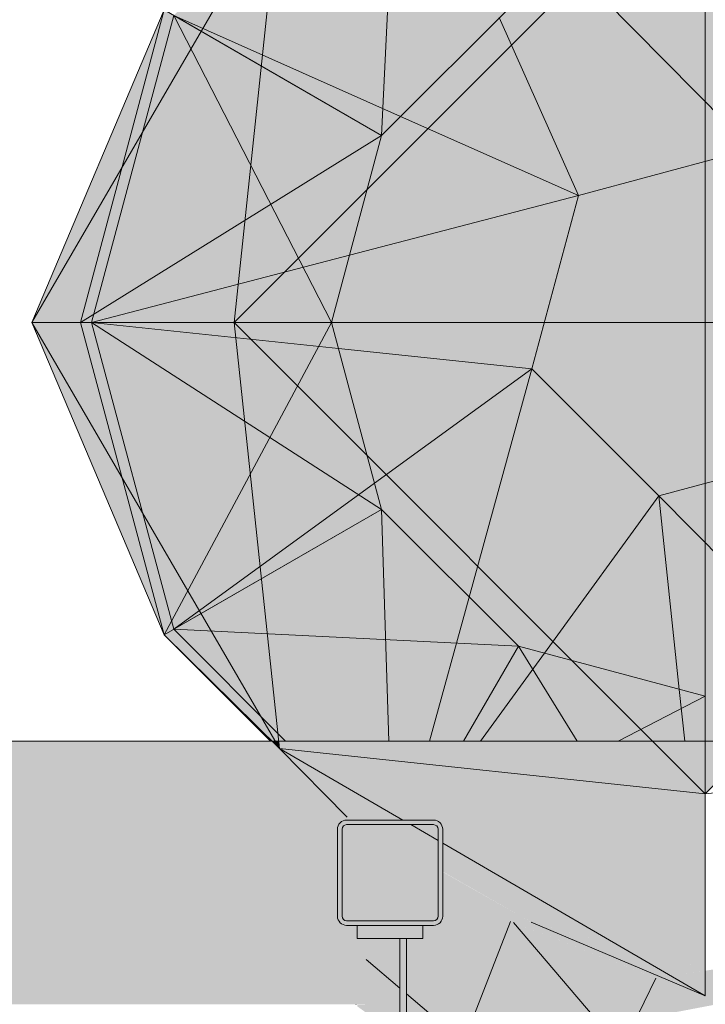
# Model space of a CAD drawing. Units: inches. Extents: x -3627 to -1472, y 10182 to 11878.
# Drawn here: x -2907 to -2881, y 11649 to 11686 of the extents above; entities that cross this region are included whole.
import ezdxf

# ---------------------------------------------------------------- set-up
doc = ezdxf.new("R2010")
doc.units = ezdxf.units.IN
doc.header["$LTSCALE"] = 24
doc.header["$MEASUREMENT"] = 0
for name, color, linetype, lineweight in [('A-GLAZ-CURT', 52, 'Continuous', 9), ('A-GLAZ-CWMG', 51, 'Continuous', 9), ('L-PLNT-1', 254, 'Continuous', 9), ('S-COLS', 52, 'Continuous', 9), ('S-FNDN', 32, 'Continuous', 9)]:
    doc.layers.add(name, color=color, linetype=linetype, lineweight=lineweight)
doc.layers.add('L-PLNT-2', color=8, linetype='Continuous', lineweight=9, transparency=1)

# ---------------------------------------------------------------- blocks, each defined once
blk = doc.blocks.new('HSS-Hollow Structural Section-Column - 1-3681190-OPTION 1 - FLOOR PLAN - 1ST')
at = {"layer": 'S-COLS'}
h = blk.add_hatch(color=256, dxfattribs=at)
h.paths.add_polyline_path([(-0.56, 2), (-1.652, 2), (-1.898, 1.898), (-2, 1.652), (-2, -1.652), (-1.898, -1.898), (-1.652, -2), (1.652, -2), (1.898, -1.898), (2, -1.652), (2, 1.652), (1.898, 1.898), (1.652, 2)])
h.paths.add_polyline_path([(1.652, 1.826), (1.775, 1.775), (1.826, 1.652), (1.826, -1.652), (1.775, -1.775), (1.652, -1.826), (-1.652, -1.826), (-1.775, -1.775), (-1.826, -1.652), (-1.826, 1.652), (-1.775, 1.775), (-1.652, 1.826), (-0.56, 1.826)])
for p, q in [((-1.652, 2), (1.652, 2)), ((-2, -1.652), (-2, 1.652)), ((-1.826, 1.652), (-1.826, -1.652)), ((1.652, 1.826), (-1.652, 1.826)), ((1.826, -1.652), (1.826, 1.652)), ((2, 1.652), (2, -1.652)), ((-1.652, -1.826), (1.652, -1.826)), ((1.652, -2), (-1.652, -2))]:
    blk.add_line(p, q, dxfattribs=at)
for centre, radius, start, end in [((-1.652, 1.652), 0.348, 90, 180), ((1.652, 1.652), 0.348, 0, 90), ((-1.652, 1.652), 0.174, 90, 180), ((1.652, 1.652), 0.174, 0, 90), ((-1.652, -1.652), 0.348, 180, 270), ((-1.652, -1.652), 0.174, 180, 270), ((1.652, -1.652), 0.174, 270, 360), ((1.652, -1.652), 0.348, 270, 0)]:
    blk.add_arc(centre, radius, start, end, dxfattribs=at)
blk = doc.blocks.new('System Panel - GRATING-3692126-OPTION 1 - FLOOR PLAN - 1ST')
at = {"layer": 'A-GLAZ-CURT'}
blk.add_hatch(color=256, dxfattribs=at).paths.add_polyline_path([(18.824, 0.375), (18.824, 0.625), (-18.824, 0.625), (-18.824, 0.375), (18.104, 0.375)])
for p, q in [((18.824, 0.625), (-18.824, 0.625)), ((-18.824, 0.625), (-18.824, 0.375)), ((-18.824, 0.375), (18.824, 0.375))]:
    blk.add_line(p, q, dxfattribs=at)
blk = doc.blocks.new('Rectangular Mullion - RAILING POST-3692127-OPTION 1 - FLOOR PLAN - 1ST')
at = {"layer": 'A-GLAZ-CWMG'}
blk.add_hatch(color=256, dxfattribs=at).paths.add_polyline_path([(-0.5, 1.25), (-0.5, -1.25), (0, -1.25), (0, 1.25)])
for p, q in [((0, 1.25), (-0.5, 1.25)), ((-0.5, 1.25), (-0.5, -1.25)), ((-0.5, -1.25), (0, -1.25))]:
    blk.add_line(p, q, dxfattribs=at)
blk = doc.blocks.new('Enscape AssetDefinition - Feather Reed Grass 02 - Enscape AssetDefinition - Feather Reed Grass 02-V63-OPTION 1 - FLOOR PLAN - 1ST')
at = {"layer": 'L-PLNT-2'}
for points in [[(1.766, 6.589), (0, 23.325), (-11.663, 20.2), (0, 8.379)], [(-4.824, 4.824), (-11.663, 20.2), (-20.2, 11.663), (-8.794, 6.589)], [(-4.824, 4.824), (1.766, 6.589), (-11.663, 20.2), (-5.609, 6.589)], [(-25.591, 0), (-23.744, 0), (-20.563, 11.872), (-25.494, 0.229)], [(-23.744, 0), (-23.241, 0.312), (-20.2, 11.663), (-20.563, 11.872), (-23.733, 0.043)], [(-23.325, 0), (-4.824, 4.824), (-20.2, 11.663), (-23.241, 0.312)], [(0, 0), (6.116, 0), (6.589, 1.766), (1.766, 6.589), (0, 6.116), (0, 1.766)], [(-4.824, 0), (0, 0), (0, 6.116), (-4.824, 4.824), (-6.116, 0)], [(-6.589, -1.766), (-4.824, 4.824), (-23.325, 0), (-11.58, -1.239)], [(-23.325, 0), (-23.241, 0.312), (-23.744, 0)], [(-1.766, -6.589), (0, -6.116), (0, 0), (-6.116, 0), (-6.589, -1.766), (-3.531, -4.824)], [(0, -6.116), (4.824, -4.824), (6.116, 0), (0, 0), (0, -4.824)], [(-20.563, -11.872), (-23.744, 0), (-25.591, 0), (-20.652, -11.663)], [(-20.563, -11.872), (-20.284, -11.35), (-23.325, 0), (-23.744, 0), (-20.611, -11.693)], [(-20.2, -11.663), (-6.589, -1.766), (-23.325, 0), (-20.284, -11.35)], [(-15.952, -15.911), (-10.482, -15.911), (-6.589, -1.766), (-20.2, -11.663), (-16.185, -15.677)], [(-9.186, -15.911), (-8.544, -15.911), (-1.766, -6.589), (-6.589, -1.766), (-10.482, -15.911)], [(9.755, -15.911), (4.824, -4.824), (-1.766, -6.589), (7.431, -15.911), (9.186, -15.911)], [(-3.313, -15.911), (-0.782, -15.911), (-1.766, -6.589), (-8.544, -15.911), (-4.865, -15.911)], [(1.999, -15.911), (7.431, -15.911), (-1.766, -6.589), (-0.782, -15.911), (0, -15.911)], [(-20.563, -11.872), (-20.2, -11.663), (-20.284, -11.35), (-20.518, -11.788)], [(-16.345, -15.911), (-15.952, -15.911), (-20.2, -11.663), (-20.563, -11.872), (-16.524, -15.911), (-16.456, -15.911)], [(-13.606, -18.803), (-16.464, -15.911), (-16.498, -15.911), (-15.458, -16.951)], [(-16.185, -16.185), (-16.345, -15.911), (-16.464, -15.911)], [(-16.185, -16.185), (-16.215, -15.911), (-16.345, -15.911)], [(0, -17.91), (-1.999, -15.911), (-16.215, -15.911), (-16.185, -16.185), (-4.393, -17.442)], [(0, -17.91), (0, -15.911), (-1.999, -15.911), (-0.958, -16.951)], [(0, -17.91), (1.999, -15.911), (0, -15.911), (0, -16.951)], [(-1.67, -24.884), (0, -24.633), (0, -24.562), (-6.615, -22.79), (-1.851, -24.807)]]:
    blk.add_hatch(color=256, dxfattribs=at).paths.add_polyline_path(points)
h = blk.add_hatch(color=256, dxfattribs=at)
h.paths.add_polyline_path([(-3.286, -23.682), (-9.981, -19.791), (-9.965, -20.879), (-6.615, -22.79), (-4.393, -23.385)])
h.paths.add_polyline_path([(-10.155, -20.771), (-10.155, -19.69), (-11.196, -19.085), (-13.112, -19.085), (-10.206, -20.742)])
h.paths.add_polyline_path([(-11.771, -18.911), (-11.495, -18.911), (-16.185, -16.185), (-13.582, -18.817), (-13.417, -18.911), (-11.872, -18.911)])
h = blk.add_hatch(color=256, dxfattribs=at)
h.paths.add_polyline_path([(0, -24.562), (0, -17.91), (-16.185, -16.185), (-11.495, -18.911), (-10.329, -18.911), (-10.083, -19.013), (-9.981, -19.259), (-9.981, -19.791), (-3.286, -23.682), (-1.403, -24.186)])
h.paths.add_polyline_path([(-10.155, -19.69), (-10.155, -19.259), (-10.206, -19.136), (-10.329, -19.085), (-11.196, -19.085), (-10.206, -19.66)])
at = {"layer": 'L-PLNT-1'}
for p, q in [((-11.663, 20.2), (-12.306, 7.105)), ((0, 17.91), (-17.91, 0)), ((0, 17.91), (0, 0)), ((-16.185, 16.185), (-25.591, 0)), ((-16.185, 16.185), (-17.91, 0)), ((1.766, 6.589), (-4.549, 12.99)), ((-7.105, 12.306), (-12.306, 7.105)), ((-20.563, 11.872), (-25.591, 0)), ((-20.563, 11.872), (-23.744, 0)), ((-20.2, 11.663), (-23.325, 0)), ((-12.306, 7.105), (-20.563, 11.872)), ((-14.209, 0), (-20.2, 11.663)), ((-20.2, 11.663), (-11.581, 7.829)), ((-20.2, 11.663), (-12.306, 7.105)), ((-4.824, 4.824), (-7.829, 11.581)), ((-11.581, 7.829), (-4.824, 4.824)), ((-23.744, 0), (-12.306, 7.105)), ((-14.209, 0), (-12.306, 7.105)), ((1.766, 6.589), (-4.824, 4.824)), ((-13.525, 2.555), (-4.824, 4.824)), ((-4.824, 4.824), (-6.589, -1.766)), ((-23.325, 0), (-13.525, 2.555)), ((-25.591, 0), (-17.91, 0)), ((-17.91, 0), (0, 0)), ((-17.91, 0), (0, -17.91)), ((-16.185, -16.185), (-17.91, 0)), ((0, 0), (17.91, 0)), ((0, -17.91), (17.91, 0)), ((-20.563, -11.872), (-25.591, 0)), ((-25.591, 0), (-23.744, 0)), ((-16.185, -16.185), (-25.591, 0)), ((-14.209, 0), (-23.744, 0)), ((-20.563, -11.872), (-23.744, 0)), ((-13.944, -0.99), (-23.325, 0)), ((-20.2, -11.663), (-23.325, 0)), ((-12.306, -7.105), (-23.325, 0)), ((-14.209, 0), (-23.325, 0)), ((-20.563, -11.872), (-14.209, 0)), ((-14.209, 0), (-12.306, -7.105)), ((0, -17.91), (0, 0)), ((-6.589, -1.766), (-13.944, -0.99)), ((-12.571, -6.115), (-6.589, -1.766)), ((-8.975, -10.435), (-6.589, -1.766)), ((-6.589, -1.766), (-1.766, -6.589)), ((-1.766, -6.589), (4.824, -4.824)), ((-20.2, -11.663), (-12.571, -6.115)), ((-1.766, -6.589), (-6.115, -12.571)), ((4.549, -12.99), (-1.766, -6.589)), ((-0.99, -13.944), (-1.766, -6.589)), ((-20.563, -11.872), (-12.306, -7.105)), ((-20.2, -11.663), (-12.306, -7.105)), ((-7.105, -12.306), (-12.306, -7.105)), ((-12.022, -15.911), (-12.306, -7.105)), ((-10.482, -15.911), (-8.975, -10.435)), ((-16.185, -16.185), (-20.563, -11.872)), ((-20.563, -11.872), (-16.524, -15.911)), ((-7.105, -12.306), (-20.2, -11.663)), ((-20.2, -11.663), (-15.952, -15.911)), ((-7.105, -12.306), (-9.186, -15.911)), ((-7.105, -12.306), (-9.186, -15.911)), ((-4.865, -15.911), (-7.105, -12.306)), ((-7.105, -12.306), (0, -14.209)), ((-6.115, -12.571), (-8.544, -15.911)), ((0, -14.209), (-3.313, -15.911)), ((-0.782, -15.911), (-0.99, -13.944)), ((-13.606, -18.803), (-16.185, -16.185)), ((-11.495, -18.911), (-16.185, -16.185)), ((-16.185, -16.185), (0, -17.91)), ((0, -17.91), (16.185, -16.185)), ((0, -25.591), (0, -17.91)), ((-10.155, -19.69), (-11.196, -19.085)), ((0, -25.591), (-9.981, -19.791)), ((0, -25.591), (-6.615, -22.79))]:
    blk.add_line(p, q, dxfattribs=at)
blk = doc.blocks.new('Enscape AssetDefinition - Garlic plant 07 - Enscape AssetDefinition - Garlic plant 07-V160-OPTION 1 - FLOOR PLAN - 1ST')
at = {"layer": 'L-PLNT-2'}
h = blk.add_hatch(color=256, dxfattribs=at)
h.paths.add_polyline_path([(10.136, 10.749), (12, 10.749), (12, 11.374), (10.583, 11.374), (10.557, 11.338)])
h.paths.add_polyline_path([(10.762, 11.624), (12, 11.624), (11.991, 13.249), (11.923, 13.249), (10.88, 11.79)])
for points in [[(11.97, 13.314), (12, 13.249), (12, 13.307)], [(9.763, 10.227), (12, 8.716), (12, 10.749), (10.136, 10.749), (9.789, 10.263)], [(9.763, 10.227), (10.3, 8.982), (11.161, 6.824), (12, 7.014), (12, 8.716), (9.818, 10.189)], [(10.117, 9.439), (12, -0.419), (12, 0.126), (11.161, 6.824), (10.179, 9.284)], [(12, 7.391), (12, 4.656), (15.113, 7.305), (15.15, 7.417), (12, 8.644)], [(12, 4.412), (12, 2.384), (12.995, 1.901), (15.113, 7.305), (12, 4.656)], [(11.161, 6.824), (12, 4.419), (12, 7.014)], [(12, -5.947), (13.394, -0.758), (12.995, 1.901), (12, 2.384), (12, -2.966)]]:
    blk.add_hatch(color=256, dxfattribs=at).paths.add_polyline_path(points)
h = blk.add_hatch(color=256, dxfattribs=at)
h.paths.add_polyline_path([(12, 10.906), (12.397, 11.374), (12, 11.374)])
h.paths.add_polyline_path([(12, 11.624), (12.609, 11.624), (13.705, 12.915), (13.104, 12.985), (12, 13.108), (12, 11.79)])
h = blk.add_hatch(color=256, dxfattribs=at)
h.paths.add_polyline_path([(12, 9.206), (12, 8.644), (15.15, 7.417), (14.111, 11.374), (12.397, 11.374), (12, 10.906)])
h.paths.add_polyline_path([(12.609, 11.624), (14.045, 11.624), (13.705, 12.915), (12.75, 11.79)])
h = blk.add_hatch(color=256, dxfattribs=at)
h.paths.add_polyline_path([(11.161, 6.824), (12, 0.126), (12, 4.419), (11.542, 5.733)])
h.paths.add_polyline_path([(11.369, -5.203), (12, -4.269), (12, -2.354), (11.402, -5.054)])
at = {"layer": 'L-PLNT-1'}
for p, q in [((12.609, 11.624), (13.705, 12.915)), ((10.557, 9.206), (12.397, 11.374)), ((10.557, 9.206), (15.15, 7.417)), ((15.113, 7.305), (10.3, 3.209)), ((10.3, 3.209), (12.995, 1.901))]:
    blk.add_line(p, q, dxfattribs=at)

msp = doc.modelspace()

# ---------------------------------------------------------------- hatches: boundary and pattern name
at = {"layer": 'S-FNDN'}
h = msp.add_hatch(color=256, dxfattribs=at)
h.paths.add_polyline_path([(-1895.705, 11648.744), (-1895.563, 11648.744), (-1895.37, 11650.449), (-1894.08, 11650.789), (-1894.08, 11651.244), (-1895.705, 11651.244), (-1895.705, 11651.744), (-1896.107, 11651.744), (-1896.353, 11651.846), (-1896.455, 11652.092), (-1896.455, 11655.396), (-1896.353, 11655.642), (-1896.107, 11655.744), (-1892.803, 11655.744), (-1892.557, 11655.642), (-1892.455, 11655.396), (-1892.455, 11652.092), (-1892.557, 11651.846), (-1892.803, 11651.744), (-1893.205, 11651.744), (-1893.205, 11651.244), (-1893.83, 11651.244), (-1893.83, 11650.855), (-1889.846, 11651.885), (-1889.759, 11651.857), (-1884.355, 11649.739), (-1881.697, 11650.138), (-1875.754, 11649.229), (-1875.12, 11648.744), (-1822.741, 11648.744), (-1820.902, 11648.85), (-1820.902, 11649.635), (-1820.852, 11649.685), (-1819.742, 11649.676), (-1819.701, 11649.635), (-1819.701, 11648.85), (-1793.343, 11648.85), (-1793.338, 11649.64), (-1793.293, 11649.685), (-1792.192, 11649.685), (-1792.142, 11649.635), (-1792.142, 11648.85), (-1790.302, 11648.744), (-1735.855, 11648.744), (-1735.855, 11658.744), (-1873.77, 11658.744), (-1877.201, 11657.291), (-1880.633, 11658.744), (-1908.856, 11658.744), (-1908.856, 11648.744), (-1896.631, 11648.744)])
h.paths.add_polyline_path([(-2169.612, 11648.744), (-1956.856, 11648.744), (-1956.856, 11658.744), (-2007.77, 11658.744), (-2011.201, 11657.291), (-2014.633, 11658.744), (-2099.118, 11658.744), (-2101.707, 11657.268), (-2108.322, 11654.466), (-2114.937, 11657.268), (-2117.525, 11658.744), (-2178.034, 11658.744), (-2183.135, 11656.584), (-2188.236, 11658.744), (-2216.055, 11658.744), (-2216.055, 11648.744), (-2202.763, 11648.744), (-2202.57, 11650.449), (-2201.28, 11650.789), (-2201.28, 11651.244), (-2202.905, 11651.244), (-2202.905, 11651.744), (-2203.307, 11651.744), (-2203.553, 11651.846), (-2203.655, 11652.092), (-2203.655, 11655.396), (-2203.553, 11655.642), (-2203.307, 11655.744), (-2200.003, 11655.744), (-2199.757, 11655.642), (-2199.655, 11655.396), (-2199.655, 11652.092), (-2199.757, 11651.846), (-2200.003, 11651.744), (-2200.405, 11651.744), (-2200.405, 11651.244), (-2201.03, 11651.244), (-2201.03, 11650.854), (-2197.046, 11651.885), (-2196.959, 11651.857), (-2191.555, 11649.739), (-2188.897, 11650.138), (-2182.954, 11649.229), (-2182.32, 11648.744), (-2179.783, 11648.744)])
h.paths.add_polyline_path([(-2272.903, 11648.744), (-2264.055, 11648.744), (-2264.055, 11658.744), (-2291.034, 11658.744), (-2296.135, 11656.584), (-2301.236, 11658.744), (-2349.089, 11658.744), (-2350.212, 11658.104), (-2355.784, 11655.744), (-2353.603, 11655.744), (-2353.357, 11655.642), (-2353.255, 11655.396), (-2353.255, 11652.092), (-2353.357, 11651.846), (-2353.603, 11651.744), (-2356.907, 11651.744), (-2357.153, 11651.846), (-2357.255, 11652.092), (-2357.255, 11655.396), (-2357.224, 11655.47), (-2363.442, 11658.104), (-2364.565, 11658.744), (-2368.025, 11658.744), (-2371.258, 11650.755), (-2380.949, 11648.744), (-2280.281, 11648.744)])
h.paths.add_polyline_path([(-2446.455, 11648.744), (-2419.772, 11648.744), (-2419.772, 11649.794), (-2425.466, 11652.206), (-2430.055, 11654.822), (-2430.055, 11652.092), (-2430.157, 11651.846), (-2430.403, 11651.744), (-2433.707, 11651.744), (-2433.953, 11651.846), (-2434.055, 11652.092), (-2434.055, 11655.396), (-2433.953, 11655.642), (-2433.707, 11655.744), (-2446.455, 11655.744), (-2446.455, 11649.848)])
h.paths.add_polyline_path([(-2397.847, 11648.744), (-2393.714, 11648.744), (-2396.656, 11650.332), (-2398.693, 11658.525), (-2402.912, 11658.525), (-2405.245, 11656.192), (-2408.06, 11654.587), (-2405.335, 11648.744), (-2398.723, 11648.744)])
h.paths.add_polyline_path([(-2730.331, 11648.744), (-2724.856, 11648.744), (-2724.856, 11658.744), (-2743.446, 11658.744), (-2745.858, 11657.369), (-2752.473, 11654.567), (-2759.088, 11657.369), (-2761.5, 11658.744), (-2779.481, 11658.744), (-2784.505, 11653.719), (-2791.497, 11649.733), (-2793.58, 11648.85), (-2777.343, 11648.85), (-2777.338, 11649.64), (-2777.293, 11649.685), (-2776.192, 11649.685), (-2776.142, 11649.635), (-2776.142, 11648.85), (-2774.302, 11648.744), (-2745.087, 11648.744)])
h.paths.add_polyline_path([(-3049.641, 11648.744), (-3049.641, 11651.244), (-3051.266, 11651.244), (-3051.266, 11651.744), (-3048.766, 11651.744), (-3048.766, 11651.244), (-3049.391, 11651.244), (-3049.391, 11648.744), (-2893.963, 11648.744), (-2893.77, 11650.449), (-2892.479, 11650.789), (-2892.479, 11651.244), (-2894.104, 11651.244), (-2894.104, 11651.744), (-2894.507, 11651.744), (-2894.753, 11651.846), (-2894.855, 11652.092), (-2894.855, 11655.396), (-2894.753, 11655.642), (-2894.507, 11655.744), (-2894.291, 11655.744), (-2894.48, 11655.852), (-2897.372, 11658.744), (-3066.894, 11658.744), (-3061.153, 11651.827), (-3060.492, 11648.744), (-3054.958, 11648.744)])
h.paths.add_polyline_path([(-2538.506, 11648.744), (-2529.963, 11648.744), (-2529.77, 11650.449), (-2529.608, 11650.493), (-2527.023, 11651.171), (-2529.466, 11652.206), (-2536.457, 11656.192), (-2539.036, 11658.744), (-2560.474, 11658.744), (-2563.377, 11658.142), (-2564.492, 11658.744), (-2573.128, 11658.744), (-2573.33, 11658.389), (-2578.527, 11653.192), (-2585.518, 11649.206), (-2586.608, 11648.744), (-2568.018, 11648.744)])
h.paths.add_polyline_path([(-2676.856, 11648.744), (-2663.563, 11648.744), (-2663.37, 11650.449), (-2662.079, 11650.789), (-2662.079, 11651.244), (-2663.704, 11651.244), (-2663.704, 11651.744), (-2664.107, 11651.744), (-2664.353, 11651.846), (-2664.455, 11652.092), (-2664.455, 11655.396), (-2664.353, 11655.642), (-2664.107, 11655.744), (-2660.803, 11655.744), (-2660.557, 11655.642), (-2660.455, 11655.396), (-2660.455, 11652.092), (-2660.557, 11651.846), (-2660.803, 11651.744), (-2661.204, 11651.744), (-2661.204, 11651.244), (-2661.829, 11651.244), (-2661.829, 11650.855), (-2657.846, 11651.885), (-2657.759, 11651.857), (-2652.355, 11649.739), (-2649.697, 11650.138), (-2643.754, 11649.229), (-2643.12, 11648.744), (-2597.658, 11648.744), (-2598.748, 11649.206), (-2605.739, 11653.192), (-2610.936, 11658.389), (-2611.138, 11658.744), (-2640.446, 11658.744), (-2642.858, 11657.369), (-2649.473, 11654.567), (-2656.088, 11657.369), (-2658.5, 11658.744), (-2676.856, 11658.744), (-2676.856, 11648.851)])
h.paths.add_polyline_path([(-2509.52, 11648.744), (-2508.48, 11648.744), (-2508.48, 11651.244), (-2510.105, 11651.244), (-2510.105, 11651.744), (-2510.507, 11651.744), (-2510.753, 11651.846), (-2510.855, 11652.092), (-2510.855, 11655.274), (-2516.373, 11652.148), (-2520.472, 11650.412), (-2518.755, 11649.739), (-2516.097, 11650.138), (-2510.154, 11649.229)])
h.paths.add_polyline_path([(-2873.52, 11648.744), (-2806.741, 11648.744), (-2804.902, 11648.85), (-2804.902, 11649.635), (-2804.852, 11649.685), (-2804.613, 11649.685), (-2804.727, 11649.733), (-2811.774, 11653.776), (-2816.743, 11658.744), (-2818.971, 11658.744), (-2837.709, 11654.854), (-2844.195, 11658.357), (-2844.291, 11658.744), (-2864.375, 11658.744), (-2867.268, 11655.852), (-2874.259, 11651.865), (-2878.803, 11649.94), (-2874.154, 11649.229)])
h.paths.add_polyline_path([(-2494.455, 11648.744), (-2494.455, 11658.744), (-2506.693, 11658.744), (-2509.245, 11656.192), (-2510.031, 11655.744), (-2507.203, 11655.744), (-2506.957, 11655.642), (-2506.855, 11655.396), (-2506.855, 11652.092), (-2506.957, 11651.846), (-2507.203, 11651.744), (-2507.605, 11651.744), (-2507.605, 11651.244), (-2508.23, 11651.244), (-2508.23, 11648.744), (-2501.617, 11648.744)])
h.paths.add_polyline_path([(-3131.031, 11648.744), (-3127.499, 11658.744), (-3137.656, 11658.744), (-3137.656, 11648.744), (-3131.655, 11648.744)])
h.paths.add_polyline_path([(-3259.614, 11648.744), (-3185.656, 11648.744), (-3185.656, 11658.744), (-3193.073, 11658.744), (-3211.63, 11654.892), (-3218.116, 11658.395), (-3218.202, 11658.744), (-3243.081, 11658.744), (-3246.208, 11655.617), (-3253.2, 11651.63), (-3259.814, 11648.829), (-3266.429, 11651.63), (-3273.421, 11655.617), (-3275.805, 11658.001), (-3289.329, 11655.194), (-3290.254, 11655.693), (-3290.254, 11648.744), (-3259.814, 11648.744)])
h.paths.add_polyline_path([(-2802.644, 11648.85), (-2803.701, 11649.298), (-2803.701, 11648.85), (-2803.18, 11648.85)])
h.paths.add_polyline_path([(-2882.755, 11649.739), (-2882.544, 11649.771), (-2887.489, 11651.865), (-2890.855, 11653.776), (-2890.855, 11652.092), (-2890.957, 11651.846), (-2891.203, 11651.744), (-2891.604, 11651.744), (-2891.604, 11651.244), (-2892.229, 11651.244), (-2892.229, 11650.855), (-2888.246, 11651.885), (-2888.159, 11651.857), (-2883.032, 11649.848)])
h.paths.add_polyline_path([(-3278.507, 11651.744), (-3278.753, 11651.846), (-3278.855, 11652.092), (-3278.855, 11655.396), (-3278.753, 11655.642), (-3278.507, 11655.744), (-3275.203, 11655.744), (-3274.957, 11655.642), (-3274.855, 11655.396), (-3274.855, 11652.092), (-3274.957, 11651.846), (-3275.203, 11651.744), (-3276.294, 11651.744)])
h.paths.add_polyline_path([(-3044.803, 11651.744), (-3048.107, 11651.744), (-3048.353, 11651.846), (-3048.455, 11652.092), (-3048.455, 11655.396), (-3048.353, 11655.642), (-3048.107, 11655.744), (-3044.803, 11655.744), (-3044.557, 11655.642), (-3044.455, 11655.396), (-3044.455, 11652.092), (-3044.557, 11651.846), (-3044.68, 11651.795)])
h.paths.add_polyline_path([(-3201.707, 11651.744), (-3201.953, 11651.846), (-3202.055, 11652.092), (-3202.055, 11655.396), (-3201.953, 11655.642), (-3201.707, 11655.744), (-3198.403, 11655.744), (-3198.157, 11655.642), (-3198.055, 11655.396), (-3198.055, 11652.092), (-3198.157, 11651.846), (-3198.403, 11651.744)])
h.paths.add_polyline_path([(-2737.709, 11651.744), (-2740.907, 11651.744), (-2741.153, 11651.846), (-2741.255, 11652.092), (-2741.255, 11655.396), (-2741.153, 11655.642), (-2740.907, 11655.744), (-2737.603, 11655.744), (-2737.357, 11655.642), (-2737.255, 11655.396), (-2737.255, 11652.092), (-2737.357, 11651.846), (-2737.603, 11651.744)])
h.paths.add_polyline_path([(-2814.403, 11651.744), (-2817.707, 11651.744), (-2817.953, 11651.846), (-2818.055, 11652.092), (-2818.055, 11655.396), (-2817.953, 11655.642), (-2817.707, 11655.744), (-2814.403, 11655.744), (-2814.157, 11655.642), (-2814.055, 11655.396), (-2814.055, 11652.092), (-2814.157, 11651.846), (-2814.28, 11651.795)])
h.paths.add_polyline_path([(-2968.003, 11651.744), (-2971.307, 11651.744), (-2971.553, 11651.846), (-2971.655, 11652.092), (-2971.655, 11655.396), (-2971.553, 11655.642), (-2971.307, 11655.744), (-2968.003, 11655.744), (-2967.757, 11655.642), (-2967.655, 11655.396), (-2967.655, 11652.092), (-2967.757, 11651.846), (-2967.88, 11651.795)])
h.paths.add_polyline_path([(-2126.507, 11651.744), (-2126.753, 11651.846), (-2126.855, 11652.092), (-2126.855, 11655.396), (-2126.753, 11655.642), (-2126.507, 11655.744), (-2123.203, 11655.744), (-2122.957, 11655.642), (-2122.855, 11655.396), (-2122.855, 11652.092), (-2122.957, 11651.846), (-2123.203, 11651.744), (-2125.345, 11651.744)])
h.paths.add_polyline_path([(-2280.107, 11651.744), (-2280.353, 11651.846), (-2280.455, 11652.092), (-2280.455, 11655.396), (-2280.353, 11655.642), (-2280.107, 11655.744), (-2276.803, 11655.744), (-2276.557, 11655.642), (-2276.455, 11655.396), (-2276.455, 11652.092), (-2276.557, 11651.846), (-2276.803, 11651.744)])
h.paths.add_polyline_path([(-1970.41, 11651.744), (-1972.907, 11651.744), (-1973.153, 11651.846), (-1973.255, 11652.092), (-1973.255, 11655.396), (-1973.153, 11655.642), (-1972.907, 11655.744), (-1969.603, 11655.744), (-1969.357, 11655.642), (-1969.255, 11655.396), (-1969.255, 11652.092), (-1969.357, 11651.846), (-1969.603, 11651.744)])
h.paths.add_polyline_path([(-2046.403, 11651.744), (-2049.707, 11651.744), (-2049.953, 11651.846), (-2050.055, 11652.092), (-2050.055, 11655.396), (-2049.953, 11655.642), (-2049.707, 11655.744), (-2046.403, 11655.744), (-2046.157, 11655.642), (-2046.055, 11655.396), (-2046.055, 11652.092), (-2046.157, 11651.846), (-2046.28, 11651.795)])
h.paths.add_polyline_path([(-1819.307, 11651.744), (-1819.553, 11651.846), (-1819.655, 11652.092), (-1819.655, 11655.396), (-1819.553, 11655.642), (-1819.307, 11655.744), (-1816.003, 11655.744), (-1815.757, 11655.642), (-1815.655, 11655.396), (-1815.655, 11652.092), (-1815.757, 11651.846), (-1816.003, 11651.744)])
h.paths.add_polyline_path([(-1741.695, 11651.744), (-1742.507, 11651.744), (-1742.753, 11651.846), (-1742.855, 11652.092), (-1742.855, 11655.396), (-1742.753, 11655.642), (-1742.507, 11655.744), (-1739.203, 11655.744), (-1738.957, 11655.642), (-1738.855, 11655.396), (-1738.855, 11652.092), (-1738.957, 11651.846), (-1739.203, 11651.744)])
h.paths.add_polyline_path([(-3201.707, 11651.918), (-3198.403, 11651.918), (-3198.28, 11651.969), (-3198.229, 11652.092), (-3198.229, 11655.396), (-3198.28, 11655.519), (-3198.403, 11655.57), (-3201.707, 11655.57), (-3201.83, 11655.519), (-3201.881, 11655.396), (-3201.881, 11652.092), (-3201.83, 11651.969)])
h.paths.add_polyline_path([(-3048.107, 11651.918), (-3044.803, 11651.918), (-3044.68, 11651.969), (-3044.629, 11652.092), (-3044.629, 11655.396), (-3044.68, 11655.519), (-3044.803, 11655.57), (-3048.107, 11655.57), (-3048.23, 11655.519), (-3048.281, 11655.396), (-3048.281, 11652.092), (-3048.23, 11651.969)])
h.paths.add_polyline_path([(-3275.203, 11651.918), (-3275.08, 11651.969), (-3275.029, 11652.092), (-3275.029, 11655.396), (-3275.08, 11655.519), (-3275.203, 11655.57), (-3278.507, 11655.57), (-3278.63, 11655.519), (-3278.681, 11655.396), (-3278.681, 11652.092), (-3278.63, 11651.969), (-3278.507, 11651.918), (-3276.294, 11651.918)])
h.paths.add_polyline_path([(-2664.107, 11651.918), (-2660.803, 11651.918), (-2660.68, 11651.969), (-2660.629, 11652.092), (-2660.629, 11655.396), (-2660.68, 11655.519), (-2660.803, 11655.57), (-2664.107, 11655.57), (-2664.23, 11655.519), (-2664.281, 11655.396), (-2664.281, 11652.092), (-2664.23, 11651.969)])
h.paths.add_polyline_path([(-2433.707, 11651.918), (-2430.403, 11651.918), (-2430.28, 11651.969), (-2430.229, 11652.092), (-2430.229, 11654.922), (-2431.366, 11655.57), (-2433.707, 11655.57), (-2433.83, 11655.519), (-2433.881, 11655.396), (-2433.881, 11652.092), (-2433.83, 11651.969)])
h.paths.add_polyline_path([(-2508.48, 11651.918), (-2507.203, 11651.918), (-2507.08, 11651.969), (-2507.029, 11652.092), (-2507.029, 11655.396), (-2507.08, 11655.519), (-2507.203, 11655.57), (-2510.336, 11655.57), (-2510.681, 11655.373), (-2510.681, 11652.092), (-2510.63, 11651.969), (-2510.507, 11651.918), (-2508.995, 11651.918)])
h.paths.add_polyline_path([(-2891.604, 11651.918), (-2891.203, 11651.918), (-2891.08, 11651.969), (-2891.029, 11652.092), (-2891.029, 11653.884), (-2893.986, 11655.57), (-2894.507, 11655.57), (-2894.63, 11655.519), (-2894.681, 11655.396), (-2894.681, 11652.092), (-2894.63, 11651.969), (-2894.507, 11651.918), (-2892.229, 11651.918)])
h.paths.add_polyline_path([(-2817.707, 11651.918), (-2814.403, 11651.918), (-2814.28, 11651.969), (-2814.229, 11652.092), (-2814.229, 11655.396), (-2814.297, 11655.526), (-2814.403, 11655.57), (-2817.707, 11655.57), (-2817.83, 11655.519), (-2817.881, 11655.396), (-2817.881, 11652.092), (-2817.83, 11651.969)])
h.paths.add_polyline_path([(-2740.907, 11651.918), (-2737.603, 11651.918), (-2737.48, 11651.969), (-2737.429, 11652.092), (-2737.429, 11655.396), (-2737.48, 11655.519), (-2737.603, 11655.57), (-2740.907, 11655.57), (-2741.03, 11655.519), (-2741.081, 11655.396), (-2741.081, 11652.092), (-2741.03, 11651.969)])
h.paths.add_polyline_path([(-2971.307, 11651.918), (-2968.003, 11651.918), (-2967.88, 11651.969), (-2967.829, 11652.092), (-2967.829, 11655.396), (-2967.88, 11655.519), (-2968.003, 11655.57), (-2971.307, 11655.57), (-2971.43, 11655.519), (-2971.481, 11655.396), (-2971.481, 11653.744), (-2971.481, 11653.744), (-2971.481, 11652.092), (-2971.43, 11651.969)])
h.paths.add_polyline_path([(-2126.507, 11651.918), (-2123.203, 11651.918), (-2123.08, 11651.969), (-2123.029, 11652.092), (-2123.029, 11655.396), (-2123.08, 11655.519), (-2123.203, 11655.57), (-2126.507, 11655.57), (-2126.63, 11655.519), (-2126.681, 11655.396), (-2126.681, 11652.092), (-2126.63, 11651.969)])
h.paths.add_polyline_path([(-2353.603, 11651.918), (-2353.48, 11651.969), (-2353.429, 11652.092), (-2353.429, 11655.396), (-2353.48, 11655.519), (-2353.603, 11655.57), (-2356.195, 11655.57), (-2356.827, 11655.302), (-2357.081, 11655.396), (-2357.081, 11652.092), (-2357.03, 11651.969), (-2356.907, 11651.918), (-2354.059, 11651.918)])
h.paths.add_polyline_path([(-2200.405, 11651.918), (-2200.003, 11651.918), (-2199.88, 11651.969), (-2199.829, 11652.092), (-2199.829, 11655.396), (-2199.88, 11655.519), (-2200.003, 11655.57), (-2203.307, 11655.57), (-2203.43, 11655.519), (-2203.481, 11655.396), (-2203.481, 11652.092), (-2203.43, 11651.969), (-2203.307, 11651.918), (-2201.03, 11651.918)])
h.paths.add_polyline_path([(-2280.107, 11651.918), (-2276.803, 11651.918), (-2276.68, 11651.969), (-2276.629, 11652.092), (-2276.629, 11655.396), (-2276.68, 11655.519), (-2276.803, 11655.57), (-2280.107, 11655.57), (-2280.23, 11655.519), (-2280.281, 11655.396), (-2280.281, 11652.092), (-2280.23, 11651.969)])
h.paths.add_polyline_path([(-2046.403, 11651.918), (-2046.28, 11651.969), (-2046.229, 11652.092), (-2046.229, 11655.396), (-2046.28, 11655.519), (-2046.403, 11655.57), (-2049.707, 11655.57), (-2049.83, 11655.519), (-2049.881, 11655.396), (-2049.881, 11652.092), (-2049.83, 11651.969), (-2049.707, 11651.918)])
h.paths.add_polyline_path([(-1895.207, 11651.918), (-1892.803, 11651.918), (-1892.68, 11651.969), (-1892.629, 11652.092), (-1892.629, 11655.396), (-1892.68, 11655.519), (-1892.803, 11655.57), (-1896.107, 11655.57), (-1896.23, 11655.519), (-1896.281, 11655.396), (-1896.281, 11652.092), (-1896.23, 11651.969), (-1896.107, 11651.918), (-1895.705, 11651.918)])
h.paths.add_polyline_path([(-1819.307, 11651.918), (-1816.003, 11651.918), (-1815.88, 11651.969), (-1815.829, 11652.092), (-1815.829, 11653.743), (-1819.481, 11653.743), (-1819.481, 11652.092), (-1819.43, 11651.969)])
h.paths.add_polyline_path([(-1972.907, 11651.918), (-1969.603, 11651.918), (-1969.48, 11651.969), (-1969.429, 11652.092), (-1969.429, 11655.396), (-1969.48, 11655.519), (-1969.603, 11655.57), (-1972.907, 11655.57), (-1973.03, 11655.519), (-1973.081, 11655.396), (-1973.081, 11652.092), (-1973.03, 11651.969)])
h.paths.add_polyline_path([(-1742.439, 11651.918), (-1739.203, 11651.918), (-1739.08, 11651.969), (-1739.029, 11652.092), (-1739.029, 11655.396), (-1739.08, 11655.519), (-1739.203, 11655.57), (-1742.507, 11655.57), (-1742.63, 11655.519), (-1742.681, 11655.396), (-1742.681, 11652.092), (-1742.63, 11651.969), (-1742.507, 11651.918)])
h.paths.add_polyline_path([(-1815.829, 11653.743), (-1815.829, 11655.396), (-1815.88, 11655.519), (-1816.003, 11655.57), (-1819.307, 11655.57), (-1819.43, 11655.519), (-1819.481, 11655.396), (-1819.481, 11653.743), (-1815.88, 11653.743)])
h.paths.add_polyline_path([(-2441.658, 11657.306), (-2433.571, 11657.306), (-2434.79, 11658.525), (-2446.455, 11658.525), (-2446.455, 11657.306)])

# ---------------------------------------------------------------- linework, layer by layer
msp.add_line((-3217.564, 11658.744), (-2843.603, 11658.744), dxfattribs=at)

# ---------------------------------------------------------------- block references
at = {"layer": 'A-GLAZ-CURT', "rotation": 270}
msp.add_blockref('System Panel - GRATING-3692126-OPTION 1 - FLOOR PLAN - 1ST', (-2892.854, 11632.42), dxfattribs=at)
at = {"layer": 'A-GLAZ-CWMG', "rotation": 89.99999999999997}
msp.add_blockref('Rectangular Mullion - RAILING POST-3692127-OPTION 1 - FLOOR PLAN - 1ST', (-2892.854, 11651.744), dxfattribs=at)
at = {"layer": 'L-PLNT-1'}
msp.add_blockref('Enscape AssetDefinition - Feather Reed Grass 02 - Enscape AssetDefinition - Feather Reed Grass 02-V63-OPTION 1 - FLOOR PLAN - 1ST', (-2880.874, 11674.655), dxfattribs=at)
at = {"layer": 'L-PLNT-1', "rotation": 89.99999999999915}
msp.add_blockref('Enscape AssetDefinition - Garlic plant 07 - Enscape AssetDefinition - Garlic plant 07-V160-OPTION 1 - FLOOR PLAN - 1ST', (-2880.855, 11636.744), dxfattribs=at)
at = {"layer": 'S-COLS', "rotation": 180}
msp.add_blockref('HSS-Hollow Structural Section-Column - 1-3681190-OPTION 1 - FLOOR PLAN - 1ST', (-2892.855, 11653.744), dxfattribs=at)

doc.saveas('drawing.dxf')
